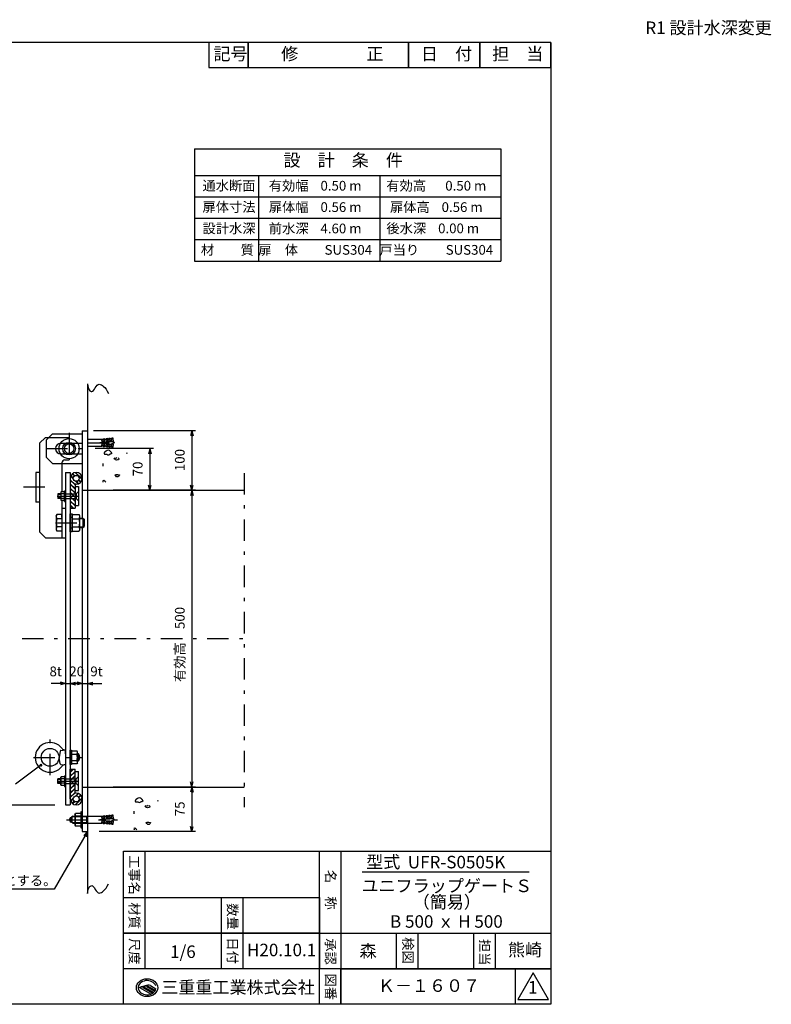
# Model space of a CAD drawing. Extents: x 120 to 2801, y 84 to 1742.
# Drawn here: x 1535 to 2801, y 84 to 1742 of the extents above; entities that cross this region are included whole.
import ezdxf
from ezdxf.enums import TextEntityAlignment as Align

# ---------------------------------------------------------------- set-up
doc = ezdxf.new("R2010")
doc.units = 0
doc.header["$LTSCALE"] = 6
doc.header["$MEASUREMENT"] = 0
doc.linetypes.add('CENTER', pattern=[13, 6, -3, 1, -3])
doc.linetypes.add('DASHED2', pattern=[10, 4, -6])
doc.layers.add('0-0', color=7, linetype='CONTINUOUS')
doc.layers.add('1-0', color=7, linetype='CONTINUOUS')
doc.styles.add('_Gothic_', font='txt', dxfattribs={"height": 1})
doc.styles.add('_TateGothic_', font='@MS Gothic')

msp = doc.modelspace()

# ---------------------------------------------------------------- linework, layer by layer
at = {"layer": '0-0', "color": 3, "linetype": 'Continuous'}
for p, q in [((2430, 1704), (2430, 84)), ((1750.9, 116.3), (1746.3, 115.1)), ((1738.6, 113), (1734.8, 112)), ((1736.9, 112.5), (1756.5, 101.2)), ((1744.7, 114.6), (1740, 113.4)), ((1743, 114.2), (1760.9, 103.9)), ((1743.1, 112.4), (1759.6, 102.9)), ((1749.2, 115.8), (1763.7, 107.4)), ((1749.3, 114), (1762.9, 106.2)), ((1755.4, 115.7), (1764.7, 110.3)), ((2430, 84), (120, 84))]:
    msp.add_line(p, q, dxfattribs=at)
at = {"layer": '0-0', "color": 7, "linetype": 'Continuous'}
for p, q in [((2430, 342), (2430, 84)), ((2112, 307), (2393.3, 307)), ((1710, 264), (2040, 264)), ((1710, 204), (2040, 204)), ((2040, 144), (2040, 204)), ((2170, 144), (2170, 204)), ((2206, 204), (2206, 144)), ((2300, 144), (2300, 204)), ((2430, 144), (2040, 144)), ((2206, 144), (2170, 144)), ((2336, 144), (2300, 144))]:
    msp.add_line(p, q, dxfattribs=at)
at = {"layer": '0-0', "color": 3, "linetype": 'Continuous'}
msp.add_lwpolyline([(2430, 1704), (120, 1704), (120, 84)], dxfattribs=at)
at = {"layer": '0-0', "color": 7, "linetype": 'Continuous'}
for points in [[(1854, 1662), (1920, 1662), (1920, 1704), (1854, 1704), (1854, 1662)], [(1920, 1662), (2190, 1662), (2190, 1704), (1920, 1704), (1920, 1662)], [(2190, 1662), (2310, 1662), (2310, 1704), (2190, 1704), (2190, 1662)], [(2310, 1662), (2430, 1662), (2430, 1704), (2310, 1704), (2310, 1662)], [(1710, 342), (1746, 342), (1746, 144), (1710, 144), (1710, 342), (2430, 342)], [(2430, 84), (1710, 84), (1710, 342)], [(2040, 342), (2076, 342), (2076, 84), (2040, 84), (2040, 342)], [(2040, 204), (1710, 204), (1710, 264)], [(1875, 264), (1911, 264), (1911, 144), (1875, 144), (1875, 264)], [(2040, 264), (2040, 204), (2040, 144)], [(2040, 144), (1710, 144), (1710, 204)], [(2040, 204), (2430, 204), (2430, 144)], [(2300, 204), (2336, 204), (2336, 144)], [(2076, 144), (2430, 144), (2430, 84), (2076, 84), (2076, 144)], [(2370, 144), (2430, 144), (2430, 84), (2370, 84), (2370, 144)], [(2399.9, 137.2), (2373.9, 92.2), (2425.9, 92.2), (2399.9, 137.2)]]:
    msp.add_lwpolyline(points, dxfattribs=at)
at = {"layer": '0-0', "color": 3, "linetype": 'Continuous'}
for centre, end in [((1752.4, 110.5), 104.9997), ((1740.1, 107.2), 105), ((1746.3, 108.8), 105.0003)]:
    msp.add_arc(centre, 6, 60, end, dxfattribs=at)
msp.add_ellipse((1749.8, 112), major_axis=(18, 0), ratio=0.8333, dxfattribs=at)
msp.add_ellipse((1749.8, 112), major_axis=(15, 0), ratio=0.8, start_param=0.270793, end_param=6.145262, dxfattribs=at)
at = {"layer": '1-0', "color": 3, "linetype": 'Continuous'}
for p, q in [((1829.5, 1524.9), (1829.5, 1335.9)), ((1829.5, 1479.9), (2345.5, 1479.9)), ((1937.5, 1479.9), (1937.5, 1335.9)), ((1829.5, 1443.9), (2345.5, 1443.9)), ((1829.5, 1407.9), (2345.5, 1407.9)), ((1829.5, 1371.9), (2345.5, 1371.9)), ((1829.5, 1335.9), (2345.5, 1335.9)), ((1628.7, 979.8), (1640.3, 968.2)), ((1629.3, 979.9), (1640.3, 968.9)), ((1620.4, 969.9), (1620.4, 919.9)), ((1620.4, 967.6), (1628.4, 959.6)), ((1620.4, 966.9), (1628.4, 958.9)), ((1621, 973.4), (1625.5, 968.8)), ((1621.2, 973.9), (1625.4, 969.7)), ((1623.9, 977.5), (1627.5, 974)), ((1624.3, 977.8), (1627.9, 974.3)), ((1629.3, 965.1), (1633.8, 960.5)), ((1630.1, 964.9), (1634.3, 960.7)), ((1634.4, 967), (1638, 963.4)), ((1634.7, 967.4), (1638.3, 963.8)), ((1604.3, 946.4), (1604.9, 947.4)), ((1604.3, 946.4), (1604.3, 933.4)), ((1610.8, 947.4), (1604.9, 947.4)), ((1610.8, 948.9), (1612.4, 948.9)), ((1610.8, 930.9), (1610.8, 948.9)), ((1612.4, 948.9), (1612.4, 930.9)), ((1620.4, 960.5), (1628.4, 952.5)), ((1620.4, 959.8), (1628.4, 951.8)), ((1620.4, 953.4), (1628.4, 945.4)), ((1620.4, 952.7), (1628.4, 944.7)), ((1620.4, 946.4), (1628.4, 938.4)), ((1620.4, 945.7), (1628.4, 937.7)), ((1628.4, 959.9), (1628.4, 919.9)), ((1630.4, 959.9), (1628.4, 959.9)), ((1628.4, 955.9), (1634.4, 955.9)), ((1634.4, 955.9), (1634.4, 923.9)), ((1599.4, 943.9), (1599.4, 935.9)), ((1604.3, 943.9), (1599.4, 943.9)), ((1604.3, 942.9), (1599.4, 942.9)), ((1604.3, 936.9), (1599.4, 936.9)), ((1604.3, 935.9), (1599.4, 935.9)), ((1604.3, 933.4), (1604.9, 932.4)), ((1610.8, 943.7), (1604.9, 943.7)), ((1610.8, 936.2), (1604.9, 936.2)), ((1610.8, 932.4), (1604.9, 932.4)), ((1610.8, 930.9), (1612.4, 930.9)), ((1620.4, 939.3), (1628.4, 931.3)), ((1620.4, 938.6), (1628.4, 930.6)), ((1620.4, 932.2), (1628.4, 924.2)), ((1620.4, 931.5), (1628.4, 923.5)), ((1620.4, 925.2), (1625.6, 919.9)), ((1620.4, 924.5), (1624.9, 919.9)), ((1620.4, 919.9), (1628.4, 919.9)), ((1628.4, 923.9), (1634.4, 923.9)), ((1604.3, 466.4), (1604.9, 467.4)), ((1604.3, 453.4), (1604.3, 466.4)), ((1610.8, 467.4), (1604.9, 467.4)), ((1610.8, 468.9), (1612.4, 468.9)), ((1610.8, 468.9), (1610.8, 450.9)), ((1612.4, 450.9), (1612.4, 468.9)), ((1620.4, 479.9), (1628.4, 479.9)), ((1620.4, 475.4), (1624.9, 479.9)), ((1620.4, 474.7), (1625.6, 479.9)), ((1620.4, 429.9), (1620.4, 479.9)), ((1620.4, 468.3), (1628.4, 476.3)), ((1620.4, 467.6), (1628.4, 475.6)), ((1620.4, 461.3), (1628.4, 469.3)), ((1620.4, 460.6), (1628.4, 468.6)), ((1628.4, 439.9), (1628.4, 479.9)), ((1628.4, 475.9), (1634.4, 475.9)), ((1599.4, 455.9), (1599.4, 463.9)), ((1604.3, 463.9), (1599.4, 463.9)), ((1604.3, 462.9), (1599.4, 462.9)), ((1604.3, 456.9), (1599.4, 456.9)), ((1604.3, 455.9), (1599.4, 455.9)), ((1604.3, 453.4), (1604.9, 452.4)), ((1610.8, 463.7), (1604.9, 463.7)), ((1610.8, 456.2), (1604.9, 456.2)), ((1610.8, 452.4), (1604.9, 452.4)), ((1610.8, 450.9), (1612.4, 450.9)), ((1620.4, 454.2), (1628.4, 462.2)), ((1620.4, 453.5), (1628.4, 461.5)), ((1620.4, 447.1), (1628.4, 455.1)), ((1620.4, 446.4), (1628.4, 454.4)), ((1620.4, 440.1), (1628.4, 448.1)), ((1620.4, 439.3), (1628.4, 447.3)), ((1620.4, 433), (1628.4, 441)), ((1620.4, 432.3), (1628.4, 440.3)), ((1630.4, 439.9), (1628.4, 439.9)), ((1628.7, 420.1), (1640.3, 431.6)), ((1629.3, 434.8), (1633.8, 439.3)), ((1630.1, 434.9), (1634.3, 439.1)), ((1634.4, 432.9), (1638, 436.4)), ((1634.7, 432.5), (1638.3, 436)), ((1621, 426.5), (1625.5, 431)), ((1621.2, 426), (1625.4, 430.2)), ((1623.9, 422.3), (1627.5, 425.9)), ((1624.3, 422), (1627.9, 425.6)), ((1629.3, 420), (1640.3, 431))]:
    msp.add_line(p, q, dxfattribs=at)
at = {"layer": '1-0', "color": 4, "linetype": 'Continuous'}
for p, q in [((2141.5, 1479.9), (2141.5, 1335.9)), ((1831.2, 1049.9), (1659.7, 1049.9)), ((1825.2, 1049.9), (1825.2, 949.9)), ((1760.3, 1019.9), (1662.5, 1019.9)), ((1754.3, 1019.9), (1754.3, 949.9)), ((1831.2, 949.9), (1692.6, 949.9)), ((1760.3, 949.9), (1692.6, 949.9)), ((1825.2, 949.9), (1825.2, 449.9)), ((1612.4, 624.3), (1588.4, 624.3)), ((1612.4, 624.3), (1620.4, 624.3)), ((1640.4, 624.3), (1620.4, 624.3)), ((1620.4, 624.3), (1644.4, 624.3)), ((1640.4, 624.3), (1649.4, 624.3)), ((1649.4, 624.3), (1673.4, 624.3)), ((1570.9, 486.7), (1528.1, 454.6)), ((1831.2, 449.9), (1692.6, 449.9)), ((1825.2, 449.9), (1825.2, 374.9)), ((1348.2, 419.9), (1594.6, 419.9)), ((1649.4, 374.9), (1643.1, 368.5)), ((1649.4, 374.9), (1647.2, 366.2)), ((1831.2, 374.9), (1669.2, 374.9))]:
    msp.add_line(p, q, dxfattribs=at)
at = {"layer": '1-0', "color": 6, "linetype": 'Continuous'}
for p, q in [((1649.4, 1129.3), (1649.4, 270.6)), ((1715.4, 1011.7), (1716.1, 1013.5)), ((1693.7, 1002.9), (1695.5, 1004.4)), ((1695.5, 1002.6), (1693.7, 1002.9)), ((1695.5, 1004.4), (1695.5, 1002.6)), ((1696.2, 1000.8), (1695.5, 1002.6)), ((1698, 1000.4), (1696.2, 1000.8)), ((1697.3, 1003.7), (1699, 1004.7)), ((1700.8, 1004.7), (1701.9, 1002.9)), ((1701.9, 1002.9), (1701.5, 1001.1)), ((1675.1, 994.6), (1675.1, 990.4)), ((1676.8, 966.2), (1675, 965.8)), ((1697.8, 976.5), (1700.3, 976.1)), ((1700.6, 972.2), (1698.5, 972.2)), ((1649.4, 949.9), (1913.5, 949.9)), ((1649.4, 449.9), (1913.5, 449.9)), ((1746, 417.4), (1747.8, 418.8)), ((1747.8, 417), (1746, 417.4)), ((1747.8, 418.8), (1747.8, 417)), ((1748.5, 415.2), (1747.8, 417)), ((1750.3, 414.9), (1748.5, 415.2)), ((1749.6, 418.1), (1751.4, 419.2)), ((1753.2, 419.2), (1754.3, 417.4)), ((1754.3, 417.4), (1753.9, 415.6)), ((1767.7, 426.1), (1768.4, 427.9)), ((1727.5, 409.1), (1727.5, 404.8)), ((1750.1, 390.9), (1752.6, 390.6)), ((1753, 386.6), (1750.8, 386.6)), ((1729.2, 380.6), (1727.4, 380.3))]:
    msp.add_line(p, q, dxfattribs=at)
at = {"layer": '1-0', "color": 2, "linetype": 'Continuous'}
for p, q in [((1590.4, 1044.9), (1580.4, 1034.9)), ((1590.4, 1044.9), (1640.4, 1044.9)), ((1640.4, 1049.9), (1649.4, 1049.9)), ((1640.4, 1049.9), (1640.4, 902.9)), ((1580.4, 1004.9), (1580.4, 1034.9)), ((1604.4, 1028.9), (1640.4, 1028.9)), ((1604.4, 1010.9), (1640.4, 1010.9)), ((1568.4, 979.9), (1562.4, 979.9)), ((1562.4, 979.9), (1562.4, 929.9)), ((1640.4, 949.9), (1649.4, 949.9)), ((1568.4, 929.9), (1562.4, 929.9)), ((1640.4, 886.9), (1640.4, 374.9)), ((1640.4, 449.9), (1649.4, 449.9)), ((1640.4, 374.9), (1649.4, 374.9))]:
    msp.add_line(p, q, dxfattribs=at)
at = {"layer": '1-0', "color": 7, "linetype": 'CENTER'}
for p, q in [((1618.4, 1046.6), (1618.4, 994.7)), ((1649.4, 1029.9), (1699.8, 1029.9)), ((1579.7, 1019.9), (1654.4, 1019.9)), ((1913.5, 978.8), (1913.5, 415.8)), ((1577.7, 954.9), (1541, 954.9)), ((1598.3, 939.9), (1635.9, 939.9)), ((1595.4, 894.9), (1646.2, 894.9)), ((1539.1, 699.9), (1913.5, 699.9)), ((1586.4, 469.9), (1586.4, 529.9)), ((1558.4, 499.9), (1641.4, 499.9)), ((1598.3, 459.9), (1635.9, 459.9)), ((1614.1, 394.9), (1699.8, 394.9))]:
    msp.add_line(p, q, dxfattribs=at)
at = {"layer": '1-0', "color": 7, "linetype": 'Continuous'}
for p, q in [((1825.2, 1049.9), (1822.8, 1041.2)), ((1825.2, 1049.9), (1827.5, 1041.2)), ((1568.4, 1028.9), (1578.4, 1038.9)), ((1568.4, 1028.9), (1568.4, 879.9)), ((1578.4, 1038.9), (1618.4, 1038.9)), ((1618.4, 1038.9), (1618.4, 1036.9)), ((1649.4, 1035.9), (1673.4, 1035.9)), ((1673.9, 1030.5), (1673.4, 1035.9)), ((1673.4, 1024), (1673.9, 1029.3)), ((1673.9, 1030.5), (1693, 1032.2)), ((1673.9, 1029.3), (1693, 1027.7)), ((1678.2, 1036.3), (1675.8, 1036.1)), ((1676.3, 1030.7), (1675.8, 1036.1)), ((1675.8, 1023.7), (1676.3, 1029.1)), ((1678.7, 1031), (1678.2, 1036.3)), ((1678.2, 1023.5), (1678.7, 1028.9)), ((1683, 1036.7), (1680.6, 1036.5)), ((1681.1, 1031.2), (1680.6, 1036.5)), ((1680.6, 1023.3), (1681.1, 1028.7)), ((1683.5, 1031.4), (1683, 1036.7)), ((1683, 1023.1), (1683.5, 1028.5)), ((1687.8, 1037.2), (1685.4, 1037)), ((1685.9, 1031.6), (1685.4, 1037)), ((1685.4, 1022.9), (1685.9, 1028.3)), ((1688.2, 1031.8), (1687.8, 1037.2)), ((1694.6, 1030.1), (1689.9, 1031.9)), ((1694.6, 1029.7), (1689.9, 1027.9)), ((1692.6, 1037.6), (1690.2, 1037.4)), ((1690.6, 1032), (1690.2, 1037.4)), ((1693, 1032.2), (1692.6, 1037.6)), ((1649.4, 1023.9), (1673.4, 1023.9)), ((1675.8, 1023.7), (1678.2, 1023.5)), ((1680.6, 1023.3), (1683, 1023.1)), ((1685.4, 1022.9), (1687.8, 1022.7)), ((1687.8, 1022.7), (1688.2, 1028.1)), ((1690.2, 1022.5), (1690.6, 1027.9)), ((1690.2, 1022.5), (1692.6, 1022.3)), ((1692.6, 1022.3), (1693, 1027.7)), ((1754.3, 1019.9), (1752, 1011.2)), ((1754.3, 1019.9), (1756.6, 1011.2)), ((1606.4, 995.9), (1606.4, 947.4)), ((1611.4, 1000.9), (1618.4, 1000.9)), ((1618.4, 1002.9), (1618.4, 1000.9)), ((1754.3, 949.9), (1752, 958.6)), ((1754.3, 949.9), (1756.6, 958.6)), ((1825.2, 949.9), (1822.8, 958.6)), ((1825.2, 949.9), (1822.8, 941.2)), ((1825.2, 949.9), (1827.5, 958.6)), ((1825.2, 949.9), (1827.5, 941.2)), ((1606.4, 932.4), (1606.4, 919.9)), ((1606.4, 919.9), (1612.4, 919.9)), ((1596.4, 906.4), (1597.8, 908.8)), ((1596.4, 906.4), (1596.4, 883.4)), ((1606.4, 908.8), (1597.8, 908.8)), ((1606.4, 901.9), (1597.8, 901.9)), ((1606.4, 904.1), (1606.4, 908.8)), ((1620.4, 909.9), (1623.6, 909.9)), ((1620.4, 879.9), (1620.4, 909.9)), ((1623.6, 908.8), (1635.2, 908.8)), ((1623.6, 881.1), (1623.6, 908.8)), ((1623.6, 901.9), (1635.2, 901.9)), ((1636.6, 906.4), (1635.2, 908.8)), ((1636.6, 883.4), (1636.6, 906.4)), ((1636.6, 902.9), (1641.6, 902.9)), ((1641.6, 901.9), (1636.6, 901.9)), ((1641.6, 902.9), (1641.6, 886.9)), ((1641.6, 902.9), (1643.6, 900.9)), ((1643.6, 900.9), (1643.6, 888.9)), ((1568.4, 879.9), (1578.4, 869.9)), ((1596.4, 883.4), (1597.8, 881.1)), ((1606.4, 888), (1597.8, 888)), ((1606.4, 881.1), (1597.8, 881.1)), ((1606.4, 885.7), (1606.4, 881.1)), ((1623.6, 888), (1635.2, 888)), ((1623.6, 881.1), (1635.2, 881.1)), ((1636.6, 883.4), (1635.2, 881.1)), ((1641.6, 887.9), (1636.6, 887.9)), ((1636.6, 886.9), (1641.6, 886.9)), ((1641.6, 886.9), (1643.6, 888.9)), ((1578.4, 869.9), (1606.4, 869.9)), ((1612.4, 624.3), (1603.7, 626.7)), ((1612.4, 624.3), (1603.7, 622)), ((1620.4, 624.3), (1629.1, 626.7)), ((1620.4, 624.3), (1629.1, 626.7)), ((1620.4, 624.3), (1629.1, 622)), ((1620.4, 624.3), (1629.1, 622)), ((1640.4, 624.3), (1631.7, 626.7)), ((1640.4, 624.3), (1631.7, 622)), ((1649.4, 624.3), (1658.1, 626.7)), ((1649.4, 624.3), (1658.1, 622)), ((1603.2, 510.6), (1601.4, 499.9)), ((1603.2, 489.3), (1601.4, 499.9)), ((1604.5, 511.7), (1612.4, 512.4)), ((1611.9, 512.4), (1612.4, 512.4)), ((1612.4, 506), (1612.4, 512.4)), ((1622.7, 510.9), (1631.6, 510.9)), ((1622.7, 489), (1622.7, 510.9)), ((1622.7, 505.4), (1631.6, 505.4)), ((1632.7, 508.9), (1631.6, 510.9)), ((1632.7, 490.9), (1632.7, 508.9)), ((1634.4, 505.9), (1632.7, 505.9)), ((1634.4, 493.9), (1634.4, 505.9)), ((1604.5, 488.1), (1612.4, 487.4)), ((1611.9, 487.5), (1612.4, 487.4)), ((1612.4, 493.8), (1612.4, 487.4)), ((1622.7, 494.5), (1631.6, 494.5)), ((1631.6, 489), (1622.7, 489)), ((1632.7, 490.9), (1631.6, 489)), ((1632.7, 493.9), (1634.4, 493.9)), ((1825.2, 449.9), (1822.8, 458.6)), ((1825.2, 449.9), (1822.8, 441.2)), ((1825.2, 449.9), (1827.5, 458.6)), ((1825.2, 449.9), (1827.5, 441.2)), ((1621.1, 391.6), (1621.1, 398.3)), ((1624.5, 400.9), (1623.1, 399.5)), ((1623.1, 398.9), (1623.1, 390.9)), ((1623.8, 389.6), (1623.8, 400.2)), ((1624.5, 400.9), (1628.1, 400.9)), ((1628.1, 403.9), (1629.2, 405.9)), ((1628.1, 403.9), (1628.1, 385.9)), ((1629.2, 405.9), (1638.1, 405.9)), ((1638.1, 400.4), (1629.2, 400.4)), ((1638.1, 407.8), (1638.1, 382)), ((1638.1, 405.9), (1638.1, 384)), ((1638.6, 408.3), (1640.4, 408.3)), ((1640.4, 408.3), (1640.4, 381.5)), ((1640.4, 400.9), (1673.4, 400.9)), ((1648.1, 388.9), (1648.1, 400.9)), ((1673.9, 395.5), (1673.4, 400.9)), ((1678.2, 401.3), (1675.8, 401.1)), ((1676.3, 395.7), (1675.8, 401.1)), ((1678.7, 396), (1678.2, 401.3)), ((1683, 401.7), (1680.6, 401.5)), ((1681.1, 396.2), (1680.6, 401.5)), ((1683.5, 396.4), (1683, 401.7)), ((1687.8, 402.2), (1685.4, 402)), ((1685.9, 396.6), (1685.4, 402)), ((1688.2, 396.8), (1687.8, 402.2)), ((1692.6, 402.6), (1690.2, 402.4)), ((1690.6, 397), (1690.2, 402.4)), ((1693, 397.2), (1692.6, 402.6)), ((1619.1, 395.9), (1619.1, 393.9)), ((1623.1, 390.9), (1622.1, 390.9)), ((1623.1, 390.9), (1623.1, 390.3)), ((1624.5, 388.9), (1623.1, 390.3)), ((1624.5, 388.9), (1628.1, 388.9)), ((1628.1, 385.9), (1629.2, 384)), ((1638.1, 389.5), (1629.2, 389.5)), ((1638.1, 384), (1629.2, 384)), ((1638.6, 381.5), (1640.4, 381.5)), ((1640.4, 388.9), (1673.4, 388.9)), ((1673.4, 389), (1673.9, 394.3)), ((1673.9, 395.5), (1693, 397.2)), ((1673.9, 394.3), (1693, 392.7)), ((1675.8, 388.7), (1676.3, 394.1)), ((1675.8, 388.7), (1678.2, 388.5)), ((1678.2, 388.5), (1678.7, 393.9)), ((1680.6, 388.3), (1681.1, 393.7)), ((1680.6, 388.3), (1683, 388.1)), ((1683, 388.1), (1683.5, 393.5)), ((1685.4, 387.9), (1685.9, 393.3)), ((1685.4, 387.9), (1687.8, 387.7)), ((1687.8, 387.7), (1688.2, 393.1)), ((1694.6, 395.1), (1689.9, 396.9)), ((1694.6, 394.7), (1689.9, 392.9)), ((1690.2, 387.5), (1690.6, 392.9)), ((1690.2, 387.5), (1692.6, 387.3)), ((1692.6, 387.3), (1693, 392.7)), ((1825.2, 374.9), (1822.8, 383.6)), ((1825.2, 374.9), (1827.5, 383.6))]:
    msp.add_line(p, q, dxfattribs=at)
at = {"layer": '1-0', "color": 5, "linetype": 'Continuous'}
for p, q in [((1612.4, 979.9), (1620.4, 979.9)), ((1612.4, 979.9), (1612.4, 419.9)), ((1620.4, 979.9), (1620.4, 419.9)), ((1612.4, 419.9), (1620.4, 419.9))]:
    msp.add_line(p, q, dxfattribs=at)
at = {"layer": '1-0', "color": 3, "linetype": 'DASHED2'}
for p, q in [((1630.4, 943.9), (1634.4, 947.9)), ((1612.4, 943.9), (1630.4, 943.9)), ((1612.4, 935.9), (1630.4, 935.9)), ((1630.4, 943.9), (1630.4, 935.9)), ((1630.4, 935.9), (1634.4, 931.9)), ((1630.4, 463.9), (1634.4, 467.9)), ((1612.4, 463.9), (1630.4, 463.9)), ((1612.4, 455.9), (1630.4, 455.9)), ((1630.4, 455.9), (1630.4, 463.9)), ((1630.4, 455.9), (1634.4, 451.9))]:
    msp.add_line(p, q, dxfattribs=at)
at = {"layer": '1-0', "color": 7, "linetype": 'DASHED2'}
for p, q in [((1623.6, 903.9), (1620.4, 903.9)), ((1623.6, 885.9), (1620.4, 885.9)), ((1620.4, 506.9), (1622.7, 506.9)), ((1632.7, 505), (1634.4, 505)), ((1622.7, 492.9), (1620.4, 492.9)), ((1632.7, 494.9), (1634.4, 494.9)), ((1648.1, 399.9), (1623.8, 399.9)), ((1640.4, 400.9), (1628.1, 400.9)), ((1648.1, 399.9), (1650.1, 400.9)), ((1648.1, 389.9), (1623.8, 389.9)), ((1628.1, 388.9), (1640.4, 388.9)), ((1648.1, 389.9), (1650.1, 388.9))]:
    msp.add_line(p, q, dxfattribs=at)
at = {"layer": '1-0', "color": 3, "linetype": 'Continuous'}
for points in [[(1829.5, 1524.9), (2345.5, 1524.9), (2345.5, 1335.9)], [(1628.4, 443.9), (1634.4, 443.9), (1634.4, 475.9)]]:
    msp.add_lwpolyline(points, dxfattribs=at)
at = {"layer": '1-0', "color": 7, "linetype": 'Continuous'}
for points in [[(1649.4, 1129.3), (1650, 1125.7), (1650.7, 1122.8), (1651.5, 1120.5), (1652.4, 1118.7), (1653.3, 1117.5), (1654.4, 1116.6), (1655.5, 1116.2), (1656.7, 1116), (1658, 1116.5), (1659.4, 1117.9), (1660.9, 1120), (1662.4, 1122.4), (1664, 1124.7), (1665.7, 1126.7), (1667.4, 1128), (1669.2, 1128.4), (1670.9, 1128.1), (1672.8, 1127.4), (1674.7, 1126.4), (1676.6, 1124.8), (1678.6, 1122.8), (1680.6, 1120.1), (1682.6, 1116.9), (1684.7, 1112.9)], [(1673.9, 1029.3), (1670.4, 1029.3), (1670.4, 1030.5), (1673.9, 1030.5)], [(1606.4, 919.9), (1606.4, 869.9), (1612.4, 869.9)], [(1623.6, 909.9), (1623.6, 879.9), (1620.4, 879.9)], [(1622.7, 487.9), (1620.4, 487.9), (1620.4, 511.9), (1622.7, 511.9), (1622.7, 487.9)], [(1623.1, 399.5), (1623.1, 398.9), (1622.1, 398.9)], [(1673.9, 394.3), (1670.4, 394.3), (1670.4, 395.5), (1673.9, 395.5)], [(1649.4, 270.6), (1650, 274.2), (1650.7, 277.1), (1651.5, 279.4), (1652.4, 281.1), (1653.3, 282.4), (1654.4, 283.2), (1655.5, 283.7), (1656.7, 283.9), (1658, 283.4), (1659.4, 281.9), (1660.9, 279.9), (1662.4, 277.5), (1664, 275.2), (1665.7, 273.2), (1667.4, 271.8), (1669.2, 271.4), (1670.9, 271.8), (1672.8, 272.4), (1674.7, 273.5), (1676.6, 275), (1678.6, 277.1), (1680.6, 279.7), (1682.6, 283), (1684.7, 287)]]:
    msp.add_lwpolyline(points, dxfattribs=at)
at = {"layer": '1-0', "color": 6, "linetype": 'Continuous'}
for points in [[(1680.9, 1015.6), (1680.8, 1015.6), (1680.7, 1015.5), (1680.7, 1015.5), (1680.6, 1015.5), (1680.5, 1015.4), (1680.4, 1015.4), (1680.3, 1015.3), (1680.2, 1015.3), (1680.1, 1015.3), (1680, 1015.2), (1679.9, 1015.2), (1679.9, 1015.2), (1679.8, 1015.1), (1679.7, 1015.1), (1679.6, 1015), (1679.5, 1015), (1679.4, 1015), (1679.3, 1014.9), (1679.3, 1014.9), (1679.2, 1014.8), (1679.1, 1014.8), (1679, 1014.7), (1679, 1014.7), (1678.9, 1014.6), (1678.8, 1014.6), (1678.7, 1014.5), (1678.7, 1014.5), (1678.6, 1014.4), (1678.5, 1014.4), (1678.5, 1014.3), (1678.5, 1014.3), (1678.5, 1014.3), (1678.4, 1014.2), (1678.4, 1014.2), (1678.4, 1014.2), (1678.3, 1014.1), (1678.3, 1014.1), (1678.3, 1014.1), (1678.2, 1014), (1678.2, 1014), (1678.2, 1014), (1678.2, 1013.9), (1678.1, 1013.9), (1678.1, 1013.9), (1678.1, 1013.8), (1678.1, 1013.8), (1678, 1013.8), (1678, 1013.7), (1678, 1013.7), (1678, 1013.6), (1677.9, 1013.6), (1677.9, 1013.6), (1677.9, 1013.5), (1677.9, 1013.5), (1677.8, 1013.4), (1677.8, 1013.4), (1677.8, 1013.3), (1677.8, 1013.3), (1677.7, 1013.3), (1677.7, 1013.2), (1677.7, 1013.2), (1677.7, 1013.1), (1677.6, 1013.1), (1677.6, 1013), (1677.6, 1012.9), (1677.5, 1012.9), (1677.5, 1012.8), (1677.5, 1012.7), (1677.5, 1012.7), (1677.4, 1012.6), (1677.4, 1012.5), (1677.4, 1012.5), (1677.4, 1012.4), (1677.3, 1012.3), (1677.3, 1012.2), (1677.3, 1012.2), (1677.3, 1012.1), (1677.3, 1012), (1677.3, 1012), (1677.3, 1011.9), (1677.3, 1011.9), (1677.3, 1011.8), (1677.3, 1011.7), (1677.3, 1011.7), (1677.3, 1011.6), (1677.3, 1011.6), (1677.3, 1011.5), (1677.4, 1011.4), (1677.4, 1011.4), (1677.4, 1011.4), (1677.4, 1011.4), (1677.4, 1011.3), (1677.5, 1011.3), (1677.5, 1011.3), (1677.5, 1011.3), (1677.5, 1011.3), (1677.5, 1011.2), (1677.5, 1011.2), (1677.6, 1011.2), (1677.6, 1011.2), (1677.6, 1011.2), (1677.6, 1011.2), (1677.6, 1011.1), (1677.7, 1011.1), (1677.7, 1011.1), (1677.7, 1011.1), (1677.7, 1011.1), (1677.8, 1011.1), (1677.8, 1011), (1677.8, 1011), (1677.8, 1011), (1677.8, 1011), (1677.9, 1011), (1677.9, 1011), (1677.9, 1011), (1677.9, 1010.9), (1678, 1010.9), (1678, 1010.9), (1678, 1010.9), (1678, 1010.9), (1678.1, 1010.9), (1678.2, 1010.8), (1678.3, 1010.8), (1678.5, 1010.7), (1678.6, 1010.7), (1678.7, 1010.6), (1678.8, 1010.6), (1679, 1010.6), (1679.1, 1010.5), (1679.2, 1010.5), (1679.3, 1010.5), (1679.5, 1010.5), (1679.6, 1010.4), (1679.7, 1010.4), (1679.8, 1010.4), (1680, 1010.4), (1680.1, 1010.4), (1680.2, 1010.4), (1680.3, 1010.4), (1680.5, 1010.4), (1680.6, 1010.4), (1680.7, 1010.4), (1680.8, 1010.4), (1681, 1010.4), (1681.1, 1010.4), (1681.2, 1010.4), (1681.3, 1010.4), (1681.5, 1010.4), (1681.6, 1010.4), (1681.7, 1010.4)], [(1687.7, 1015.6), (1687.8, 1015.5), (1687.9, 1015.3), (1688, 1015.2), (1688.2, 1015), (1688.3, 1014.9), (1688.4, 1014.7), (1688.6, 1014.6), (1688.7, 1014.4), (1688.8, 1014.3), (1688.9, 1014.1), (1689, 1014), (1689.1, 1013.8), (1689.2, 1013.7), (1689.3, 1013.5), (1689.4, 1013.4), (1689.5, 1013.3), (1689.6, 1013.1), (1689.7, 1013), (1689.7, 1012.9), (1689.8, 1012.7), (1689.8, 1012.6), (1689.9, 1012.5), (1689.9, 1012.4), (1689.9, 1012.3), (1689.9, 1012.1), (1689.9, 1012), (1689.9, 1011.9), (1689.9, 1011.8), (1689.9, 1011.7), (1689.8, 1011.7), (1689.8, 1011.6), (1689.8, 1011.6), (1689.7, 1011.5), (1689.7, 1011.5), (1689.6, 1011.4), (1689.5, 1011.3), (1689.5, 1011.3), (1689.4, 1011.2), (1689.3, 1011.2), (1689.2, 1011.1), (1689.1, 1011.1), (1689, 1011), (1688.9, 1011), (1688.8, 1010.9), (1688.7, 1010.9), (1688.6, 1010.9), (1688.5, 1010.8), (1688.4, 1010.8), (1688.3, 1010.7), (1688.1, 1010.7), (1688, 1010.7), (1687.9, 1010.6), (1687.8, 1010.6), (1687.6, 1010.6), (1687.5, 1010.5), (1687.4, 1010.5), (1687.2, 1010.5), (1687.1, 1010.4), (1687, 1010.4), (1686.9, 1010.4)], [(1701.5, 1001.1), (1699.8, 1000.8), (1698, 1000.4)], [(1675, 965.8), (1675.4, 964), (1675.4, 963.3)], [(1680, 963.3), (1678.6, 965.1), (1676.8, 966.2)], [(1698.5, 972.2), (1697.1, 974), (1696, 975.8), (1697.8, 976.5)], [(1700.3, 976.1), (1703.1, 975.8), (1702.8, 974), (1700.6, 972.2)], [(1733.2, 430), (1733.2, 430), (1733.1, 430), (1733, 429.9), (1732.9, 429.9), (1732.8, 429.9), (1732.7, 429.8), (1732.7, 429.8), (1732.6, 429.8), (1732.5, 429.7), (1732.4, 429.7), (1732.3, 429.6), (1732.2, 429.6), (1732.1, 429.6), (1732, 429.5), (1732, 429.5), (1731.9, 429.4), (1731.8, 429.4), (1731.7, 429.4), (1731.6, 429.3), (1731.5, 429.3), (1731.5, 429.2), (1731.4, 429.2), (1731.3, 429.1), (1731.2, 429.1), (1731.2, 429), (1731.1, 429), (1731, 428.9), (1731, 428.9), (1730.9, 428.8), (1730.9, 428.8), (1730.8, 428.7), (1730.8, 428.7), (1730.8, 428.7), (1730.8, 428.7), (1730.7, 428.6), (1730.7, 428.6), (1730.7, 428.6), (1730.6, 428.5), (1730.6, 428.5), (1730.6, 428.5), (1730.6, 428.4), (1730.5, 428.4), (1730.5, 428.3), (1730.5, 428.3), (1730.4, 428.3), (1730.4, 428.2), (1730.4, 428.2), (1730.4, 428.2), (1730.3, 428.1), (1730.3, 428.1), (1730.3, 428), (1730.3, 428), (1730.2, 428), (1730.2, 427.9), (1730.2, 427.9), (1730.2, 427.8), (1730.1, 427.8), (1730.1, 427.7), (1730.1, 427.7), (1730.1, 427.7), (1730.1, 427.6), (1730, 427.6), (1730, 427.5), (1730, 427.4), (1729.9, 427.4), (1729.9, 427.3), (1729.9, 427.2), (1729.8, 427.2), (1729.8, 427.1), (1729.8, 427), (1729.8, 427), (1729.7, 426.9), (1729.7, 426.8), (1729.7, 426.8), (1729.7, 426.7), (1729.7, 426.6), (1729.7, 426.6), (1729.6, 426.5), (1729.6, 426.4), (1729.6, 426.4), (1729.6, 426.3), (1729.6, 426.2), (1729.6, 426.2), (1729.7, 426.1), (1729.7, 426.1), (1729.7, 426), (1729.7, 425.9), (1729.7, 425.9), (1729.8, 425.8), (1729.8, 425.8), (1729.8, 425.8), (1729.8, 425.8), (1729.8, 425.8), (1729.8, 425.7), (1729.8, 425.7), (1729.9, 425.7), (1729.9, 425.7), (1729.9, 425.7), (1729.9, 425.7), (1729.9, 425.6), (1730, 425.6), (1730, 425.6), (1730, 425.6), (1730, 425.6), (1730, 425.6), (1730.1, 425.5), (1730.1, 425.5), (1730.1, 425.5), (1730.1, 425.5), (1730.2, 425.5), (1730.2, 425.5), (1730.2, 425.4), (1730.2, 425.4), (1730.3, 425.4), (1730.3, 425.4), (1730.3, 425.4), (1730.3, 425.4), (1730.4, 425.4), (1730.4, 425.4), (1730.4, 425.3), (1730.5, 425.3), (1730.6, 425.3), (1730.7, 425.2), (1730.8, 425.2), (1730.9, 425.1), (1731.1, 425.1), (1731.2, 425), (1731.3, 425), (1731.4, 425), (1731.6, 425), (1731.7, 424.9), (1731.8, 424.9), (1731.9, 424.9), (1732.1, 424.9), (1732.2, 424.9), (1732.3, 424.9), (1732.4, 424.8), (1732.6, 424.8), (1732.7, 424.8), (1732.8, 424.8), (1732.9, 424.8), (1733.1, 424.8), (1733.2, 424.8), (1733.3, 424.8), (1733.5, 424.8), (1733.6, 424.8), (1733.7, 424.8), (1733.8, 424.8), (1734, 424.8), (1734, 424.8)], [(1740.1, 430), (1740.1, 429.9), (1740.3, 429.8), (1740.4, 429.6), (1740.5, 429.5), (1740.7, 429.3), (1740.8, 429.2), (1740.9, 429), (1741, 428.9), (1741.2, 428.7), (1741.3, 428.6), (1741.4, 428.4), (1741.5, 428.3), (1741.6, 428.1), (1741.7, 428), (1741.8, 427.8), (1741.9, 427.7), (1742, 427.6), (1742, 427.4), (1742.1, 427.3), (1742.2, 427.2), (1742.2, 427.1), (1742.2, 426.9), (1742.3, 426.8), (1742.3, 426.7), (1742.3, 426.6), (1742.3, 426.5), (1742.3, 426.4), (1742.3, 426.3), (1742.2, 426.2), (1742.2, 426.1), (1742.2, 426.1), (1742.1, 426), (1742.1, 426), (1742, 425.9), (1742, 425.8), (1741.9, 425.8), (1741.8, 425.7), (1741.7, 425.7), (1741.7, 425.6), (1741.6, 425.6), (1741.5, 425.5), (1741.4, 425.5), (1741.3, 425.4), (1741.2, 425.4), (1741.1, 425.3), (1741, 425.3), (1740.8, 425.3), (1740.7, 425.2), (1740.6, 425.2), (1740.5, 425.2), (1740.4, 425.1), (1740.2, 425.1), (1740.1, 425), (1740, 425), (1739.9, 425), (1739.7, 424.9), (1739.6, 424.9), (1739.5, 424.9), (1739.3, 424.8), (1739.2, 424.8)], [(1753.9, 415.6), (1752.1, 415.2), (1750.3, 414.9)], [(1750.8, 386.6), (1749.4, 388.4), (1748.3, 390.2), (1750.1, 390.9)], [(1752.6, 390.6), (1755.5, 390.2), (1755.1, 388.4), (1753, 386.6)], [(1727.4, 380.3), (1727.7, 378.5), (1727.7, 377.8)], [(1732.4, 377.8), (1731, 379.5), (1729.2, 380.6)]]:
    msp.add_lwpolyline(points, dxfattribs=at)
at = {"layer": '1-0', "color": 2, "linetype": 'Continuous'}
msp.add_lwpolyline([(1580.4, 1004.9), (1590.4, 994.9), (1640.4, 994.9)], dxfattribs=at)
at = {"layer": '1-0', "color": 7, "linetype": 'Continuous', "const_width": 2.4}
msp.add_lwpolyline([(1569.7, 486.7, 1), (1572.1, 486.7, 1)], format="xyb", close=True, dxfattribs=at)
at = {"layer": '1-0', "color": 4, "linetype": 'Continuous'}
msp.add_lwpolyline([(1649.4, 374.9), (1593.4, 278), (1330.2, 278)], dxfattribs=at)
at = {"layer": '1-0', "color": 2, "linetype": 'Continuous'}
for radius in [17, 10.6, 8]:
    msp.add_circle((1618.4, 1019.9), radius, dxfattribs=at)
at = {"layer": '1-0', "color": 3, "linetype": 'Continuous'}
for centre in [(1630.4, 969.9), (1630.4, 429.9)]:
    msp.add_circle(centre, 5, dxfattribs=at)
at = {"layer": '1-0', "color": 7, "linetype": 'Continuous'}
msp.add_circle((1586.4, 499.9), 15, dxfattribs=at)
at = {"layer": '1-0', "color": 2, "linetype": 'Continuous'}
msp.add_arc((1604.4, 1019.9), 9, 90, 270, dxfattribs=at)
at = {"layer": '1-0', "color": 7, "linetype": 'Continuous'}
for centre, radius, start, end in [((1674.6, 1036.9), 1.5, 221.8699, 328.1301), ((1679.3, 1037.3), 1.5, 221.8699, 328.1301), ((1684.1, 1037.7), 1.5, 221.8699, 328.1301), ((1688.9, 1038.2), 1.5, 221.8699, 328.1301), ((1694.6, 1029.9), 0.2, 290.7516, 429.2484), ((1674.6, 1023), 1.5, 31.8699, 138.1301), ((1679.3, 1022.5), 1.5, 31.8699, 138.1301), ((1684.1, 1022.1), 1.5, 31.8699, 138.1301), ((1688.9, 1021.7), 1.5, 31.8699, 138.1301), ((1611.4, 995.9), 5, 90, 180), ((1602.9, 905.3), 6.2, 146.0551, 213.9449), ((1619.9, 894.9), 23.2, 162.6469, 197.3531), ((1630.2, 905.3), 6.11, 325.4505, 385.4505), ((1613.5, 894.9), 22.8, 342.3236, 377.6764), ((1602.9, 884.5), 6.2, 146.0551, 213.9449), ((1630.2, 884.5), 6.11, 335.8059, 394.5494), ((1586.4, 499.9), 25, 36.476, 323.524), ((1611.3, 518.4), 6, 216.476, 275), ((1604.6, 510.3), 1.4, 95, 170.3098), ((1627.6, 508.1), 4.85, 325.6597, 385.6597), ((1614.3, 499.9), 18.1, 342.4356, 377.5644), ((1626.4, 499.9), 10, 323.1301, 396.8699), ((1604.6, 489.5), 1.4, 189.6901, 265), ((1611.3, 481.5), 6, 85, 143.524), ((1627.6, 491.7), 4.85, 334.3402, 394.3401), ((1622.1, 395.9), 3, 90, 180), ((1633.2, 403.1), 4.85, 154.3402, 214.3401), ((1646.5, 394.9), 18.1, 162.4356, 197.5644), ((1638.6, 407.8), 0.5, 90, 180), ((1674.6, 401.9), 1.5, 221.8699, 328.1301), ((1679.3, 402.3), 1.5, 221.8699, 328.1301), ((1684.1, 402.7), 1.5, 221.8699, 328.1301), ((1688.9, 403.2), 1.5, 221.8699, 328.1301), ((1622.1, 393.9), 3, 180, 270), ((1633.2, 386.7), 4.85, 145.6597, 205.6597), ((1638.6, 382), 0.5, 180, 270), ((1674.6, 388), 1.5, 31.8699, 138.1301), ((1679.3, 387.5), 1.5, 31.8699, 138.1301), ((1684.1, 387.1), 1.5, 31.8699, 138.1301), ((1688.9, 386.7), 1.5, 31.8699, 138.1301), ((1694.6, 394.9), 0.2, 290.7516, 429.2484)]:
    msp.add_arc(centre, radius, start, end, dxfattribs=at)
at = {"layer": '1-0', "color": 3, "linetype": 'Continuous'}
for centre, radius, start, end in [((1630.4, 969.9), 10, 270, 540), ((1607.6, 945.6), 3.32, 154.3859, 214.385), ((1616.7, 939.9), 12.4, 162.4117, 197.5883), ((1607.6, 934.3), 3.32, 145.615, 205.6141), ((1607.6, 465.6), 3.32, 154.3859, 214.385), ((1616.7, 459.9), 12.4, 162.4117, 197.5883), ((1607.6, 454.3), 3.32, 145.615, 205.6141), ((1630.4, 429.9), 10, 180, 450)]:
    msp.add_arc(centre, radius, start, end, dxfattribs=at)
at = {"layer": '1-0', "color": 6, "linetype": 'Continuous'}
for centre, start_param, end_param in [((1684.3, 1013.3), 0.629759, 2.513179), ((1684.3, 1013.3), 4.041946, 5.376312), ((1736.7, 427.8), 0.629759, 2.513179), ((1736.7, 427.8), 4.041946, 5.376312)]:
    msp.add_ellipse(centre, major_axis=(4.21, 0), ratio=0.9, start_param=start_param, end_param=end_param, dxfattribs=at)

# ---------------------------------------------------------------- texts
at = {"layer": '0-0', "color": 7, "lineweight": -3, "style": '_Gothic_'}
for s, p in [('記号', (1861.5, 1674.3)), ('修\u3000\u3000\u3000\u3000正', (1975.5, 1674.3)), ('日\u3000付', (2211, 1674.3)), ('担\u3000当', (2331, 1674.3)), ('型式', (2118.8, 313.3)), ('三重重工業株式会社', (1773.6, 102.1))]:
    msp.add_text(s, height=21.06, dxfattribs=at).set_placement(p)
at = {"layer": '0-0', "color": 7, "lineweight": -3, "style": '_TateGothic_'}
for s, p in [('工事名', (1720.1, 335.2)), ('名\u3000称', (2050.8, 310.4)), ('材質', (1720.1, 255.6)), ('数量', (1885.4, 254.2)), ('尺度', (1720.2, 195.6)), ('日付', (1885.4, 196.6)), ('承認', (2050.6, 195.3)), ('検図', (2180.9, 197.1)), ('担当', (2310.1, 194.1)), ('図番', (2050.8, 136))]:
    msp.add_text(s, height=16.38, rotation=270, dxfattribs=at).set_placement(p)
at = {"layer": '1-0', "color": 7, "lineweight": -3, "style": '_Gothic_'}
for s, height, p in [('R1 設計水深変更', 21.06, (2695.4, 1728.8)), ('有効幅    0.50 m', 16.38, (2032.8, 1462.7)), ('有効高\u3000  0.50 m', 16.38, (2236.8, 1462.7)), ('扉体幅    0.56 m', 16.38, (2032.8, 1426.7)), ('扉体高    0.56 m', 16.38, (2236.8, 1426.7)), ('前水深    4.60 m', 16.38, (2032.8, 1390.7)), ('材\u3000\u3000質', 16.38, (1885, 1354.7)), ('扉\u3000体\u3000\u3000SUS304', 16.38, (2032.8, 1354.7)), ('戸当り\u3000\u3000SUS304', 16.38, (2236.8, 1354.7)), ('UFR-S0505K', 21.06, (2271, 323.5)), ('ユニフラップゲートＳ', 21.06, (2254.5, 283.5)), ('B 500 ｘ H 500', 21.06, (2253.8, 223.5)), ('1/6', 21.06, (1810.1, 172.6)), ('H20.10.1', 21.06, (1976.3, 175.5)), ('Ｋ－１６０７', 21.06, (2224.5, 115.5))]:
    msp.add_text(s, height=height, dxfattribs=at).set_placement(p, align=Align.MIDDLE_CENTER)
for s, height, p in [('設\u3000計\u3000条\u3000件', 21.06, (1979.5, 1495.2)), ('通水断面', 16.38, (1843, 1454.7)), ('扉体寸法', 16.38, (1843, 1418.7)), ('設計水深', 16.38, (1843, 1382.7)), ('後水深    0.00 m', 16.38, (2152.8, 1382.7)), ('森', 21.1, (2107.5, 163.3)), ('熊崎', 21.06, (2357.5, 165.3))]:
    msp.add_text(s, height=height, dxfattribs=at).set_placement(p)
at = {"layer": '1-0', "color": 4, "lineweight": -3, "style": '_Gothic_'}
for s, p in [('100', (1818.1, 1000.7)), ('70', (1747.2, 985.7))]:
    msp.add_text(s, height=16.38, rotation=90, dxfattribs=at).set_placement(p, align=Align.BOTTOM_CENTER)
at = {"layer": '1-0', "color": 7, "lineweight": -3, "style": '_Gothic_'}
for s, p in [('有効高\u3000500', (1818.1, 690)), ('75', (1818.1, 413.2))]:
    msp.add_text(s, height=16.38, rotation=90, dxfattribs=at).set_placement(p, align=Align.BOTTOM_CENTER)
for s, height, p in [('8t', 16.38, (1595.8, 631.4)), ('20', 16.38, (1631.2, 631.4)), ('9t', 16.38, (1664.6, 631.4)), ('シ－リング剤充填とする。', 16.38, (1463, 279.1)), ('（簡易）', 21.06, (2254.5, 239.2)), ('1', 21.1, (2399.3, 95.6))]:
    msp.add_text(s, height=height, dxfattribs=at).set_placement(p, align=Align.BOTTOM_CENTER)

doc.saveas('drawing.dxf')
